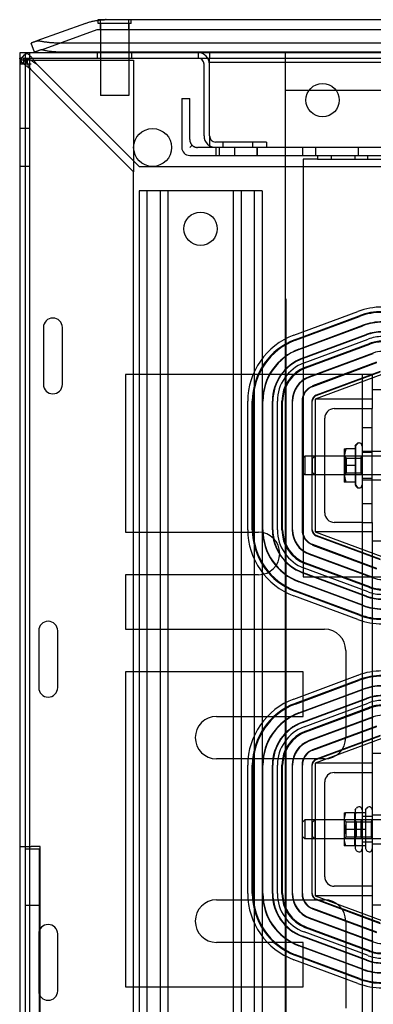
# Model space of a CAD drawing. Units: inches. Extents: x -45 to 216, y -3 to 139.
# Drawn here: x -42 to -37, y 112 to 125 of the extents above; entities that cross this region are included whole.
import ezdxf

# ---------------------------------------------------------------- set-up
doc = ezdxf.new("R2010")
doc.units = ezdxf.units.IN
doc.header["$MEASUREMENT"] = 0

msp = doc.modelspace()

# ---------------------------------------------------------------- linework, layer by layer
at = {"color": 7, "linetype": 'Continuous'}
for p, q in [((-40.614, 124.718), (-40.508, 124.718)), ((-40.614, 124.711), (-40.614, 124.718)), ((-40.614, 124.668), (-40.614, 124.711)), ((-40.584, 124.59), (-40.584, 124.714)), ((-40.508, 124.718), (-16.786, 124.718)), ((-40.209, 124.59), (-40.209, 124.718)), ((-40.179, 124.668), (-40.179, 124.718)), ((-40.781, 124.669), (-41.42, 124.437)), ((-41.362, 124.322), (-40.626, 124.59)), ((-40.626, 124.59), (-16.668, 124.59)), ((-40.179, 124.668), (-40.614, 124.668)), ((-40.584, 124.668), (-40.584, 124.289)), ((-40.209, 124.668), (-40.209, 124.289)), ((-41.42, 124.437), (-41.421, 124.437)), ((-41.451, 124.289), (-41.495, 124.41)), ((-16.151, 124.41), (-41.143, 124.41)), ((-41.647, 124.282), (-41.647, 124.21)), ((-41.575, 124.282), (-41.647, 124.282)), ((-41.599, 124.21), (-41.647, 124.21)), ((-41.647, 124.21), (-41.647, 113.813)), ((-41.63, 124.199), (-41.566, 124.166)), ((-41.495, 124.182), (-41.63, 124.182)), ((-41.63, 124.13), (-41.63, 124.182)), ((-41.599, 124.21), (-41.599, 124.13)), ((-41.599, 124.21), (-41.575, 124.21)), ((-41.575, 124.282), (-41.575, 124.13)), ((10.281, 124.282), (-41.575, 124.282)), ((-41.575, 124.21), (-41.55, 124.21)), ((-41.566, 124.13), (-41.566, 124.182)), ((-41.55, 124.21), (10.256, 124.21)), ((-41.55, 124.21), (-41.55, 124.13)), ((-41.519, 124.282), (-41.519, 100.282)), ((-41.495, 124.182), (-40.147, 124.182)), ((-16.195, 124.289), (-41.099, 124.289)), ((-40.622, 124.21), (-40.622, 124.282)), ((-40.584, 124.289), (-40.584, 124.282)), ((-40.584, 124.282), (-40.584, 123.718)), ((-40.209, 124.289), (-40.209, 124.282)), ((-40.209, 124.282), (-40.209, 123.718)), ((-40.172, 124.21), (-40.172, 124.282)), ((-40.147, 124.182), (-40.147, 122.71)), ((-39.299, 124.282), (-39.299, 124.21)), ((-39.147, 124.282), (-39.147, 124.21)), ((-39.147, 124.13), (-39.147, 124.21)), ((-38.147, 123.782), (-38.147, 124.282)), ((-41.63, 124.13), (-41.647, 124.13)), ((-41.599, 124.13), (-41.63, 124.13)), ((-41.575, 124.13), (-41.599, 124.13)), ((-41.575, 124.13), (-41.575, 113.813)), ((-41.495, 124.13), (-41.575, 124.13)), ((-40.147, 122.71), (-41.495, 124.058)), ((-41.423, 124.13), (-40.075, 122.782)), ((-39.219, 123.184), (-39.219, 124.13)), ((7.853, 124.154), (-39.147, 124.154)), ((-39.147, 123.184), (-39.147, 124.13)), ((-38.147, 123.032), (-38.147, 123.782)), ((6.853, 123.782), (-38.147, 123.782)), ((-40.209, 123.718), (-40.584, 123.718)), ((-39.513, 123.677), (-39.408, 123.677)), ((-39.513, 123.677), (-39.513, 123.032)), ((-39.408, 123.136), (-39.408, 123.677)), ((-41.519, 123.282), (-41.647, 123.282)), ((-39.147, 123.184), (-39.147, 123.032)), ((-39.408, 123.032), (-39.378, 123.062)), ((-39.067, 123.032), (-39.304, 123.032)), ((-38.397, 123.104), (-39.067, 123.104)), ((-38.397, 123.032), (-39.067, 123.032)), ((-39.062, 122.927), (-39.062, 123.032)), ((-39.022, 123.032), (-39.022, 122.927)), ((-39.022, 123.032), (-39.022, 122.927)), ((-38.968, 123.032), (-38.968, 123.104)), ((-38.812, 122.927), (-38.812, 123.032)), ((-38.577, 123.032), (-38.577, 123.104)), ((-38.522, 122.927), (-38.522, 123.032)), ((-38.522, 123.032), (-38.522, 122.927)), ((-38.397, 123.104), (-38.397, 123.032)), ((-38.147, 123.032), (-38.397, 123.032)), ((-38.147, 100.282), (-38.147, 123.032)), ((-17.147, 123.032), (-38.147, 123.032)), ((-37.918, 122.927), (-37.918, 123.032)), ((-37.748, 122.927), (-37.748, 123.032)), ((-37.187, 122.927), (-37.187, 123.032)), ((-39.408, 122.927), (8.114, 122.927)), ((-37.726, 122.88), (-37.916, 122.88)), ((-37.916, 122.88), (-37.916, 117.367)), ((-37.726, 122.927), (-37.726, 122.88)), ((-37.726, 122.88), (-31.726, 122.88)), ((-37.541, 122.88), (-37.541, 122.927)), ((-37.231, 122.88), (-37.231, 122.927)), ((-37.066, 122.927), (-37.066, 122.88)), ((-41.519, 122.782), (-41.647, 122.782)), ((-40.075, 122.782), (8.781, 122.782)), ((-40.147, 101.854), (-40.147, 122.71)), ((-39.695, 122.46), (-40.075, 122.46)), ((-40.075, 122.46), (-40.075, 102.21)), ((-39.971, 122.46), (-39.971, 102.21)), ((-39.799, 122.46), (-39.799, 102.21)), ((-38.835, 122.46), (-39.695, 122.46)), ((-39.695, 122.46), (-39.695, 102.21)), ((-38.455, 122.46), (-38.835, 122.46)), ((-38.835, 122.46), (-38.835, 102.21)), ((-38.731, 122.46), (-38.731, 102.21)), ((-38.559, 122.46), (-38.559, 102.21)), ((-38.455, 122.46), (-38.455, 102.21)), ((-38.038, 120.556), (-37.196, 120.869)), ((-38.017, 120.5), (-37.175, 120.813)), ((-38.014, 120.49), (-37.172, 120.803)), ((-37.97, 120.373), (-37.128, 120.686)), ((-37.969, 120.369), (-37.126, 120.681)), ((-41.335, 120.657), (-41.335, 119.907)), ((-41.085, 119.907), (-41.085, 120.657)), ((-37.925, 120.251), (-37.083, 120.564)), ((-37.923, 120.247), (-37.081, 120.559)), ((-37.902, 120.19), (-37.06, 120.503)), ((-37.882, 120.134), (-37.039, 120.447)), ((-37.88, 120.13), (-37.038, 120.442)), ((-37.878, 120.125), (-37.036, 120.438)), ((-36.992, 120.32), (-37.835, 120.008)), ((-37.833, 120.003), (-36.991, 120.316)), ((-36.947, 120.199), (-37.789, 119.886)), ((-37.788, 119.881), (-36.945, 120.194)), ((-37.273, 120.037), (-40.254, 120.037)), ((-40.254, 120.037), (-40.254, 117.958)), ((-36.879, 120.037), (-37.754, 119.712)), ((-36.902, 120.077), (-37.744, 119.764)), ((-37.742, 119.759), (-36.9, 120.072)), ((-37.139, 120.037), (-37.273, 120.037)), ((-37.004, 120.037), (-37.139, 120.037)), ((-37.139, 120.037), (-37.139, 108.037)), ((-37.004, 120.037), (-37.004, 119.837)), ((-37.004, 119.837), (-37.004, 119.587)), ((-36.879, 119.837), (-37.004, 119.837)), ((-38.644, 117.99), (-38.644, 119.684)), ((-38.584, 117.99), (-38.584, 119.684)), ((-38.574, 117.99), (-38.574, 119.684)), ((-38.449, 117.99), (-38.449, 119.684)), ((-38.444, 117.99), (-38.444, 119.684)), ((-38.319, 117.99), (-38.319, 119.684)), ((-38.314, 117.99), (-38.314, 119.684)), ((-38.254, 117.99), (-38.254, 119.684)), ((-38.194, 117.99), (-38.194, 119.684)), ((-38.189, 117.99), (-38.189, 119.684)), ((-38.184, 117.99), (-38.184, 119.684)), ((-38.059, 119.684), (-38.059, 117.99)), ((-38.054, 117.99), (-38.054, 119.684)), ((-37.929, 119.684), (-37.929, 117.99)), ((-37.924, 118.931), (-37.924, 119.684)), ((-37.799, 119.684), (-37.799, 117.99)), ((-37.794, 117.99), (-37.794, 119.684)), ((-37.754, 119.712), (-37.754, 117.962)), ((-37.004, 119.712), (-37.754, 119.712)), ((-37.504, 119.587), (-37.134, 119.587)), ((-37.134, 119.587), (-37.004, 119.587)), ((-37.134, 118.087), (-37.134, 119.587)), ((-37.004, 118.087), (-37.004, 119.587)), ((-37.629, 118.212), (-37.629, 119.462)), ((-37.134, 119.337), (-37.004, 119.337)), ((-37.227, 119.09), (-37.214, 119.114)), ((-37.223, 119.09), (-37.209, 119.114)), ((-37.375, 119.056), (-37.375, 118.947)), ((-37.375, 119.056), (-37.37, 119.056)), ((-37.37, 119.056), (-37.37, 118.947)), ((-37.37, 119.056), (-37.351, 119.056)), ((-37.223, 119.056), (-37.351, 119.056)), ((-37.227, 119.09), (-37.227, 119.056)), ((-37.227, 119.056), (-37.227, 118.837)), ((-37.223, 119.09), (-37.223, 119.056)), ((-37.223, 119.056), (-37.223, 118.837)), ((-37.004, 119.007), (-37.139, 119.007)), ((-37.134, 119.027), (-37.004, 119.027)), ((-37.004, 119.027), (-36.879, 119.027)), ((-37.924, 118.931), (-37.894, 118.962)), ((-37.924, 118.743), (-37.924, 118.931)), ((-37.894, 118.962), (-37.894, 118.712)), ((-32.924, 118.962), (-37.894, 118.962)), ((-37.79, 118.931), (-37.759, 118.962)), ((-37.79, 118.743), (-37.79, 118.931)), ((-37.759, 118.962), (-37.759, 118.712)), ((-37.348, 118.935), (-37.375, 118.962)), ((-37.375, 118.947), (-37.375, 118.728)), ((-37.343, 118.935), (-37.37, 118.962)), ((-37.37, 118.947), (-37.37, 118.728)), ((-37.348, 118.739), (-37.348, 118.935)), ((-37.348, 118.935), (-37.343, 118.935)), ((-37.343, 118.739), (-37.343, 118.935)), ((-37.343, 118.935), (-37.15, 118.935)), ((-37.155, 118.935), (-37.139, 118.962)), ((-37.155, 118.935), (-37.155, 118.739)), ((-37.15, 118.935), (-37.134, 118.962)), ((-37.15, 118.935), (-37.15, 118.739)), ((-37.924, 117.99), (-37.924, 118.743)), ((-37.924, 118.743), (-37.894, 118.712)), ((-37.79, 118.743), (-37.759, 118.712)), ((-37.348, 118.739), (-37.375, 118.712)), ((-37.375, 118.728), (-37.375, 118.618)), ((-37.343, 118.739), (-37.37, 118.712)), ((-37.37, 118.728), (-37.37, 118.618)), ((-37.351, 118.837), (-37.355, 118.837)), ((-37.223, 118.837), (-37.351, 118.837)), ((-37.348, 118.739), (-37.343, 118.739)), ((-37.343, 118.739), (-37.15, 118.739)), ((-37.227, 118.837), (-37.227, 118.618)), ((-37.223, 118.837), (-37.223, 118.618)), ((-37.155, 118.739), (-37.139, 118.712)), ((-37.15, 118.739), (-37.134, 118.712)), ((-32.924, 118.712), (-37.894, 118.712)), ((-37.37, 118.618), (-37.375, 118.618)), ((-37.351, 118.618), (-37.37, 118.618)), ((-37.223, 118.618), (-37.351, 118.618)), ((-37.227, 118.618), (-37.227, 118.584)), ((-37.227, 118.584), (-37.214, 118.56)), ((-37.223, 118.618), (-37.223, 118.584)), ((-37.223, 118.584), (-37.209, 118.56)), ((-37.004, 118.667), (-37.139, 118.667)), ((-37.134, 118.647), (-37.004, 118.647)), ((-37.004, 118.647), (-36.879, 118.647)), ((-37.134, 118.337), (-37.004, 118.337)), ((-37.134, 118.087), (-37.504, 118.087)), ((-37.134, 118.087), (-37.004, 118.087)), ((-37.004, 118.087), (-37.004, 117.837)), ((-40.254, 117.958), (-38.504, 117.958)), ((-37.754, 117.962), (-36.879, 117.637)), ((-37.004, 117.962), (-37.754, 117.962)), ((-37.744, 117.91), (-36.902, 117.597)), ((-36.9, 117.602), (-37.742, 117.915)), ((-36.879, 117.837), (-37.004, 117.837)), ((-37.004, 117.837), (-37.004, 115.037)), ((-37.789, 117.788), (-36.947, 117.475)), ((-36.945, 117.48), (-37.788, 117.793)), ((-37.038, 117.232), (-37.88, 117.545)), ((-37.036, 117.236), (-37.878, 117.549)), ((-37.835, 117.666), (-36.992, 117.354)), ((-36.991, 117.358), (-37.833, 117.671)), ((-37.083, 117.11), (-37.925, 117.423)), ((-37.081, 117.115), (-37.923, 117.427)), ((-37.06, 117.171), (-37.902, 117.484)), ((-37.039, 117.227), (-37.882, 117.54)), ((-38.504, 117.396), (-40.254, 117.396)), ((-40.254, 117.396), (-40.254, 116.678)), ((-37.128, 116.988), (-37.97, 117.301)), ((-37.126, 116.993), (-37.969, 117.306)), ((-37.916, 117.367), (-31.536, 117.367)), ((-37.175, 116.861), (-38.017, 117.174)), ((-37.172, 116.871), (-38.014, 117.184)), ((-37.196, 116.805), (-38.038, 117.118)), ((-41.397, 116.657), (-41.397, 115.907)), ((-41.147, 115.907), (-41.147, 116.657)), ((-40.254, 116.678), (-37.634, 116.678)), ((-37.353, 116.397), (-37.353, 115.247)), ((-37.915, 116.116), (-40.254, 116.116)), ((-40.254, 116.116), (-40.254, 111.958)), ((-37.915, 115.528), (-37.915, 116.116)), ((-38.038, 115.756), (-37.196, 116.069)), ((-38.017, 115.7), (-37.175, 116.013)), ((-38.014, 115.69), (-37.172, 116.003)), ((-37.97, 115.573), (-37.128, 115.886)), ((-37.969, 115.569), (-37.126, 115.881)), ((-37.925, 115.451), (-37.083, 115.764)), ((-37.923, 115.447), (-37.081, 115.759)), ((-37.902, 115.39), (-37.06, 115.703)), ((-37.882, 115.334), (-37.039, 115.647)), ((-37.88, 115.33), (-37.038, 115.642)), ((-37.878, 115.325), (-37.036, 115.638)), ((-39.054, 115.528), (-37.915, 115.528)), ((-36.992, 115.52), (-37.835, 115.208)), ((-37.833, 115.203), (-36.991, 115.516)), ((-36.947, 115.399), (-37.789, 115.086)), ((-37.788, 115.081), (-36.945, 115.394)), ((-36.879, 115.237), (-37.754, 114.912)), ((-36.902, 115.277), (-37.744, 114.964)), ((-37.742, 114.959), (-36.9, 115.272)), ((-37.634, 114.966), (-39.054, 114.966)), ((-37.004, 115.037), (-37.004, 113.037)), ((-36.879, 115.037), (-37.004, 115.037)), ((-38.644, 113.19), (-38.644, 114.884)), ((-38.584, 113.19), (-38.584, 114.884)), ((-38.574, 113.19), (-38.574, 114.884)), ((-38.449, 113.19), (-38.449, 114.884)), ((-38.444, 113.19), (-38.444, 114.884)), ((-38.319, 113.19), (-38.319, 114.884)), ((-38.314, 113.19), (-38.314, 114.884)), ((-38.254, 113.19), (-38.254, 114.884)), ((-38.194, 113.19), (-38.194, 114.884)), ((-38.189, 113.19), (-38.189, 114.884)), ((-38.184, 113.19), (-38.184, 114.884)), ((-38.059, 114.884), (-38.059, 113.19)), ((-38.054, 113.19), (-38.054, 114.884)), ((-37.929, 114.884), (-37.929, 113.19)), ((-37.924, 114.131), (-37.924, 114.884)), ((-37.799, 114.884), (-37.799, 113.19)), ((-37.794, 113.19), (-37.794, 114.884)), ((-37.754, 114.912), (-37.754, 113.162)), ((-37.004, 114.912), (-37.754, 114.912)), ((-37.504, 114.787), (-37.004, 114.787)), ((-37.629, 113.412), (-37.629, 114.662)), ((-37.227, 114.29), (-37.214, 114.314)), ((-37.093, 114.29), (-37.079, 114.314)), ((-37.375, 114.256), (-37.375, 114.147)), ((-37.375, 114.256), (-37.355, 114.256)), ((-37.24, 114.256), (-37.355, 114.256)), ((-37.24, 114.256), (-37.24, 114.147)), ((-37.24, 114.256), (-37.221, 114.256)), ((-37.227, 114.29), (-37.227, 114.256)), ((-37.227, 114.256), (-37.227, 114.037)), ((-37.093, 114.256), (-37.221, 114.256)), ((-37.004, 114.207), (-37.139, 114.207)), ((-37.093, 114.29), (-37.093, 114.256)), ((-37.093, 114.256), (-37.093, 114.037)), ((-37.004, 114.227), (-36.879, 114.227)), ((-37.924, 114.131), (-37.894, 114.162)), ((-37.924, 113.943), (-37.924, 114.131)), ((-37.894, 114.162), (-37.894, 113.912)), ((-32.924, 114.162), (-37.894, 114.162)), ((-37.79, 114.131), (-37.759, 114.162)), ((-37.79, 113.943), (-37.79, 114.131)), ((-37.759, 114.162), (-37.759, 113.912)), ((-37.348, 114.135), (-37.375, 114.162)), ((-37.375, 114.147), (-37.375, 113.928)), ((-37.348, 113.939), (-37.348, 114.135)), ((-37.348, 114.135), (-37.213, 114.135)), ((-37.213, 114.135), (-37.24, 114.162)), ((-37.24, 114.147), (-37.24, 113.928)), ((-37.213, 113.939), (-37.213, 114.135)), ((-37.213, 114.135), (-37.02, 114.135)), ((-37.155, 114.135), (-37.139, 114.162)), ((-37.155, 114.135), (-37.155, 113.939)), ((-37.02, 114.135), (-37.004, 114.162)), ((-37.02, 114.135), (-37.02, 113.939)), ((-37.924, 113.19), (-37.924, 113.943)), ((-37.924, 113.943), (-37.894, 113.912)), ((-32.924, 113.912), (-37.894, 113.912)), ((-37.79, 113.943), (-37.759, 113.912)), ((-37.348, 113.939), (-37.375, 113.912)), ((-37.375, 113.928), (-37.375, 113.818)), ((-37.227, 114.037), (-37.355, 114.037)), ((-37.348, 113.939), (-37.213, 113.939)), ((-37.213, 113.939), (-37.24, 113.912)), ((-37.24, 113.928), (-37.24, 113.818)), ((-37.227, 114.037), (-37.227, 113.818)), ((-37.093, 114.037), (-37.221, 114.037)), ((-37.213, 113.939), (-37.02, 113.939)), ((-37.155, 113.939), (-37.139, 113.912)), ((-37.093, 114.037), (-37.093, 113.818)), ((-37.02, 113.939), (-37.004, 113.912)), ((-41.647, 113.813), (-41.647, 110.75)), ((-41.647, 113.813), (-41.647, 113.813)), ((-41.647, 113.813), (-41.495, 113.813)), ((-41.575, 113.813), (-41.575, 113.782)), ((-41.575, 113.782), (-41.388, 113.782)), ((-41.575, 113.782), (-41.575, 112.532)), ((-41.377, 113.813), (-41.495, 113.813)), ((-41.388, 112.532), (-41.388, 113.782)), ((-41.377, 110.75), (-41.377, 113.813)), ((-37.355, 113.818), (-37.375, 113.818)), ((-37.24, 113.818), (-37.355, 113.818)), ((-37.221, 113.818), (-37.24, 113.818)), ((-37.227, 113.818), (-37.227, 113.784)), ((-37.227, 113.784), (-37.214, 113.76)), ((-37.093, 113.818), (-37.221, 113.818)), ((-37.004, 113.867), (-37.139, 113.867)), ((-37.093, 113.818), (-37.093, 113.784)), ((-37.093, 113.784), (-37.079, 113.76)), ((-37.004, 113.847), (-36.879, 113.847)), ((-37.004, 113.287), (-37.504, 113.287)), ((-37.754, 113.162), (-36.879, 112.837)), ((-37.004, 113.162), (-37.754, 113.162)), ((-41.388, 113.032), (-41.575, 113.032)), ((-39.054, 113.108), (-37.634, 113.108)), ((-37.744, 113.11), (-36.902, 112.797)), ((-36.9, 112.802), (-37.742, 113.115)), ((-36.879, 113.037), (-37.004, 113.037)), ((-37.004, 113.037), (-37.004, 110.237)), ((-36.991, 112.558), (-37.833, 112.871)), ((-37.789, 112.988), (-36.947, 112.675)), ((-36.945, 112.68), (-37.788, 112.993)), ((-37.039, 112.427), (-37.882, 112.74)), ((-37.038, 112.432), (-37.88, 112.745)), ((-37.036, 112.436), (-37.878, 112.749)), ((-37.835, 112.866), (-36.992, 112.554)), ((-37.353, 112.827), (-37.353, 111.677)), ((-41.397, 112.657), (-41.397, 111.907)), ((-41.147, 111.907), (-41.147, 112.657)), ((-37.083, 112.31), (-37.925, 112.623)), ((-37.081, 112.315), (-37.923, 112.627)), ((-37.06, 112.371), (-37.902, 112.684)), ((-41.575, 112.532), (-41.575, 112.032)), ((-41.388, 112.032), (-41.388, 112.532)), ((-37.915, 112.546), (-39.054, 112.546)), ((-37.128, 112.188), (-37.97, 112.501)), ((-37.126, 112.193), (-37.969, 112.506)), ((-37.915, 111.958), (-37.915, 112.546)), ((-37.175, 112.061), (-38.017, 112.374)), ((-37.172, 112.071), (-38.014, 112.384)), ((-37.196, 112.005), (-38.038, 112.318)), ((-41.575, 112.032), (-41.575, 110.782)), ((-41.388, 110.782), (-41.388, 112.032)), ((-40.254, 111.958), (-37.915, 111.958))]:
    msp.add_line(p, q, dxfattribs=at)
at = {"color": 7, "linetype": 'Continuous', "lineweight": 0}
for p, q in [((-41.519, 124.282), (-41.519, 100.282)), ((-38.147, 100.282), (-38.147, 123.032)), ((-40.147, 101.854), (-40.147, 122.71)), ((-39.971, 122.46), (-39.971, 102.21)), ((-39.799, 122.46), (-39.799, 102.21)), ((-39.695, 122.46), (-39.695, 102.21)), ((-38.835, 122.46), (-38.835, 102.21)), ((-38.731, 122.46), (-38.731, 102.21)), ((-38.559, 122.46), (-38.559, 102.21)), ((-38.455, 122.46), (-38.455, 102.21)), ((-38.137, 121.036), (-38.137, 104.096))]:
    msp.add_line(p, q, dxfattribs=at)
at = {"color": 7, "linetype": 'Continuous', "flags": 128}
for points in [[(-40.781, 124.669), (-40.77, 124.673), (-40.759, 124.677), (-40.748, 124.681), (-40.737, 124.684), (-40.725, 124.688), (-40.714, 124.691), (-40.703, 124.694), (-40.691, 124.696), (-40.68, 124.699), (-40.668, 124.701), (-40.657, 124.704), (-40.646, 124.706), (-40.634, 124.708), (-40.623, 124.709), (-40.611, 124.711), (-40.6, 124.712), (-40.588, 124.714), (-40.577, 124.715), (-40.565, 124.716), (-40.554, 124.716), (-40.542, 124.717), (-40.531, 124.717), (-40.519, 124.718), (-40.508, 124.718)], [(-40.508, 124.718), (-40.519, 124.718), (-40.529, 124.717), (-40.538, 124.717), (-40.547, 124.717), (-40.555, 124.716), (-40.562, 124.716), (-40.569, 124.715), (-40.574, 124.715), (-40.578, 124.715), (-40.582, 124.714), (-40.584, 124.714), (-40.584, 124.714), (-40.584, 124.714), (-40.582, 124.714), (-40.58, 124.714), (-40.576, 124.715), (-40.571, 124.715), (-40.564, 124.716), (-40.557, 124.716), (-40.549, 124.717), (-40.54, 124.717), (-40.53, 124.717), (-40.519, 124.718), (-40.508, 124.718)], [(-41.421, 124.437), (-41.426, 124.435), (-41.432, 124.432), (-41.438, 124.43), (-41.443, 124.429), (-41.448, 124.427), (-41.453, 124.425), (-41.457, 124.423), (-41.461, 124.422), (-41.465, 124.42), (-41.469, 124.419), (-41.473, 124.418), (-41.476, 124.416), (-41.479, 124.415), (-41.482, 124.414), (-41.484, 124.414), (-41.487, 124.413), (-41.489, 124.412), (-41.49, 124.411), (-41.492, 124.411), (-41.493, 124.41), (-41.494, 124.41), (-41.495, 124.41), (-41.495, 124.41), (-41.495, 124.41)], [(-41.421, 124.437), (-41.419, 124.437), (-41.418, 124.438), (-41.417, 124.438), (-41.416, 124.438), (-41.414, 124.438), (-41.413, 124.439), (-41.412, 124.439), (-41.411, 124.439), (-41.409, 124.439), (-41.408, 124.439), (-41.406, 124.439), (-41.405, 124.439), (-41.403, 124.439), (-41.402, 124.439), (-41.4, 124.439), (-41.399, 124.439), (-41.397, 124.439), (-41.396, 124.439), (-41.394, 124.438), (-41.393, 124.438), (-41.391, 124.438), (-41.39, 124.437), (-41.388, 124.437), (-41.386, 124.437)], [(-41.386, 124.437), (-41.388, 124.437), (-41.39, 124.437), (-41.391, 124.438), (-41.393, 124.438), (-41.394, 124.438), (-41.396, 124.439), (-41.397, 124.439), (-41.399, 124.439), (-41.4, 124.439), (-41.402, 124.439), (-41.403, 124.439), (-41.405, 124.439), (-41.406, 124.439), (-41.408, 124.439), (-41.409, 124.439), (-41.411, 124.439), (-41.412, 124.439), (-41.413, 124.439), (-41.414, 124.438), (-41.416, 124.438), (-41.417, 124.438), (-41.418, 124.438), (-41.419, 124.437), (-41.421, 124.437)], [(-41.143, 124.41), (-41.154, 124.41), (-41.164, 124.41), (-41.175, 124.41), (-41.186, 124.41), (-41.197, 124.411), (-41.208, 124.411), (-41.218, 124.412), (-41.229, 124.413), (-41.239, 124.414), (-41.25, 124.414), (-41.26, 124.415), (-41.271, 124.416), (-41.281, 124.418), (-41.291, 124.419), (-41.301, 124.42), (-41.311, 124.422), (-41.321, 124.423), (-41.331, 124.425), (-41.341, 124.427), (-41.35, 124.429), (-41.359, 124.43), (-41.369, 124.432), (-41.378, 124.435), (-41.386, 124.437)], [(-41.362, 124.322), (-41.369, 124.319), (-41.376, 124.317), (-41.383, 124.314), (-41.389, 124.312), (-41.395, 124.31), (-41.4, 124.308), (-41.406, 124.306), (-41.411, 124.304), (-41.416, 124.302), (-41.42, 124.3), (-41.425, 124.299), (-41.428, 124.298), (-41.432, 124.296), (-41.435, 124.295), (-41.438, 124.294), (-41.441, 124.293), (-41.444, 124.292), (-41.446, 124.292), (-41.447, 124.291), (-41.449, 124.29), (-41.45, 124.29), (-41.451, 124.29), (-41.451, 124.289), (-41.451, 124.289)], [(-41.099, 124.289), (-41.111, 124.289), (-41.123, 124.29), (-41.135, 124.29), (-41.146, 124.29), (-41.158, 124.291), (-41.17, 124.292), (-41.182, 124.292), (-41.193, 124.293), (-41.205, 124.294), (-41.216, 124.295), (-41.228, 124.296), (-41.239, 124.298), (-41.25, 124.299), (-41.261, 124.3), (-41.272, 124.302), (-41.283, 124.304), (-41.293, 124.306), (-41.304, 124.308), (-41.314, 124.31), (-41.324, 124.312), (-41.334, 124.314), (-41.344, 124.317), (-41.353, 124.319), (-41.362, 124.322)], [(-41.495, 124.058), (-41.504, 124.065), (-41.514, 124.072), (-41.523, 124.079), (-41.532, 124.085), (-41.541, 124.092), (-41.549, 124.098), (-41.558, 124.105), (-41.566, 124.111), (-41.574, 124.117), (-41.581, 124.123), (-41.588, 124.129), (-41.595, 124.134), (-41.602, 124.14), (-41.608, 124.146), (-41.614, 124.152), (-41.619, 124.158), (-41.624, 124.164), (-41.629, 124.17), (-41.633, 124.176), (-41.636, 124.183), (-41.64, 124.189), (-41.642, 124.196), (-41.644, 124.203), (-41.646, 124.21)], [(-41.575, 124.28), (-41.568, 124.279), (-41.561, 124.277), (-41.555, 124.274), (-41.548, 124.271), (-41.542, 124.267), (-41.536, 124.263), (-41.529, 124.259), (-41.523, 124.254), (-41.517, 124.248), (-41.512, 124.243), (-41.506, 124.236), (-41.5, 124.23), (-41.494, 124.223), (-41.488, 124.216), (-41.482, 124.208), (-41.476, 124.2), (-41.47, 124.192), (-41.464, 124.184), (-41.457, 124.175), (-41.451, 124.167), (-41.444, 124.158), (-41.437, 124.148), (-41.43, 124.139), (-41.423, 124.13)], [(-41.575, 124.209), (-41.568, 124.208), (-41.561, 124.207), (-41.555, 124.206), (-41.548, 124.204), (-41.542, 124.202), (-41.536, 124.2), (-41.53, 124.198), (-41.524, 124.195), (-41.518, 124.192), (-41.512, 124.189), (-41.506, 124.186), (-41.5, 124.182), (-41.494, 124.179), (-41.488, 124.175), (-41.482, 124.171), (-41.476, 124.167), (-41.47, 124.163), (-41.464, 124.158), (-41.457, 124.154), (-41.451, 124.149), (-41.444, 124.144), (-41.437, 124.139), (-41.43, 124.135), (-41.423, 124.13)], [(-41.495, 124.058), (-41.5, 124.065), (-41.505, 124.072), (-41.51, 124.079), (-41.514, 124.085), (-41.519, 124.092), (-41.524, 124.098), (-41.528, 124.104), (-41.532, 124.111), (-41.536, 124.117), (-41.54, 124.123), (-41.544, 124.129), (-41.548, 124.134), (-41.551, 124.14), (-41.554, 124.146), (-41.557, 124.152), (-41.56, 124.158), (-41.563, 124.164), (-41.565, 124.17), (-41.568, 124.176), (-41.569, 124.183), (-41.571, 124.189), (-41.572, 124.196), (-41.574, 124.203), (-41.574, 124.21)], [(-39.408, 123.136), (-39.408, 123.133), (-39.408, 123.13), (-39.408, 123.126), (-39.408, 123.123), (-39.407, 123.119), (-39.406, 123.116), (-39.406, 123.113), (-39.405, 123.109), (-39.404, 123.106), (-39.403, 123.103), (-39.402, 123.099), (-39.4, 123.096), (-39.399, 123.093), (-39.397, 123.09), (-39.396, 123.087), (-39.394, 123.084), (-39.392, 123.081), (-39.391, 123.078), (-39.389, 123.075), (-39.387, 123.072), (-39.384, 123.07), (-39.382, 123.067), (-39.38, 123.065), (-39.378, 123.062)], [(-39.378, 123.062), (-39.375, 123.06), (-39.373, 123.058), (-39.37, 123.056), (-39.368, 123.054), (-39.365, 123.052), (-39.362, 123.05), (-39.359, 123.048), (-39.357, 123.046), (-39.353, 123.044), (-39.35, 123.043), (-39.347, 123.041), (-39.344, 123.04), (-39.341, 123.038), (-39.338, 123.037), (-39.334, 123.036), (-39.331, 123.035), (-39.327, 123.034), (-39.324, 123.034), (-39.321, 123.033), (-39.317, 123.033), (-39.314, 123.032), (-39.311, 123.032), (-39.307, 123.032), (-39.304, 123.032)], [(-37.355, 119.056), (-37.357, 119.051), (-37.359, 119.046), (-37.36, 119.041), (-37.361, 119.036), (-37.363, 119.032), (-37.364, 119.027), (-37.365, 119.022), (-37.366, 119.017), (-37.367, 119.013), (-37.368, 119.008), (-37.369, 119.004), (-37.37, 118.999), (-37.371, 118.995), (-37.372, 118.99), (-37.372, 118.986), (-37.373, 118.982), (-37.373, 118.977), (-37.374, 118.973), (-37.374, 118.968), (-37.374, 118.964), (-37.375, 118.96), (-37.375, 118.955), (-37.375, 118.951), (-37.375, 118.947)], [(-37.351, 119.056), (-37.353, 119.051), (-37.354, 119.046), (-37.356, 119.041), (-37.357, 119.036), (-37.358, 119.032), (-37.36, 119.027), (-37.361, 119.022), (-37.362, 119.017), (-37.363, 119.013), (-37.364, 119.008), (-37.365, 119.004), (-37.366, 118.999), (-37.366, 118.995), (-37.367, 118.99), (-37.368, 118.986), (-37.368, 118.982), (-37.369, 118.977), (-37.369, 118.973), (-37.37, 118.968), (-37.37, 118.964), (-37.37, 118.96), (-37.37, 118.955), (-37.37, 118.951), (-37.37, 118.947)], [(-37.375, 118.947), (-37.375, 118.942), (-37.375, 118.938), (-37.375, 118.933), (-37.374, 118.929), (-37.374, 118.925), (-37.374, 118.92), (-37.373, 118.916), (-37.373, 118.912), (-37.372, 118.907), (-37.372, 118.903), (-37.371, 118.898), (-37.37, 118.894), (-37.369, 118.889), (-37.368, 118.885), (-37.367, 118.88), (-37.366, 118.876), (-37.365, 118.871), (-37.364, 118.866), (-37.363, 118.862), (-37.361, 118.857), (-37.36, 118.852), (-37.359, 118.847), (-37.357, 118.842), (-37.355, 118.837)], [(-37.37, 118.947), (-37.37, 118.942), (-37.37, 118.938), (-37.37, 118.933), (-37.37, 118.929), (-37.37, 118.925), (-37.369, 118.92), (-37.369, 118.916), (-37.368, 118.912), (-37.368, 118.907), (-37.367, 118.903), (-37.366, 118.898), (-37.366, 118.894), (-37.365, 118.889), (-37.364, 118.885), (-37.363, 118.88), (-37.362, 118.876), (-37.361, 118.871), (-37.36, 118.866), (-37.358, 118.862), (-37.357, 118.857), (-37.356, 118.852), (-37.354, 118.847), (-37.353, 118.842), (-37.351, 118.837)], [(-37.355, 118.837), (-37.357, 118.832), (-37.359, 118.827), (-37.36, 118.822), (-37.361, 118.817), (-37.363, 118.813), (-37.364, 118.808), (-37.365, 118.803), (-37.366, 118.798), (-37.367, 118.794), (-37.368, 118.789), (-37.369, 118.785), (-37.37, 118.78), (-37.371, 118.776), (-37.372, 118.771), (-37.372, 118.767), (-37.373, 118.763), (-37.373, 118.758), (-37.374, 118.754), (-37.374, 118.749), (-37.374, 118.745), (-37.375, 118.741), (-37.375, 118.736), (-37.375, 118.732), (-37.375, 118.728)], [(-37.375, 118.728), (-37.375, 118.723), (-37.375, 118.719), (-37.375, 118.714), (-37.374, 118.71), (-37.374, 118.706), (-37.374, 118.701), (-37.373, 118.697), (-37.373, 118.693), (-37.372, 118.688), (-37.372, 118.684), (-37.371, 118.679), (-37.37, 118.675), (-37.369, 118.67), (-37.368, 118.666), (-37.367, 118.661), (-37.366, 118.657), (-37.365, 118.652), (-37.364, 118.647), (-37.363, 118.643), (-37.361, 118.638), (-37.36, 118.633), (-37.359, 118.628), (-37.357, 118.623), (-37.355, 118.618)], [(-37.351, 118.837), (-37.353, 118.832), (-37.354, 118.827), (-37.356, 118.822), (-37.357, 118.817), (-37.358, 118.813), (-37.36, 118.808), (-37.361, 118.803), (-37.362, 118.798), (-37.363, 118.794), (-37.364, 118.789), (-37.365, 118.785), (-37.366, 118.78), (-37.366, 118.776), (-37.367, 118.771), (-37.368, 118.767), (-37.368, 118.763), (-37.369, 118.758), (-37.369, 118.754), (-37.37, 118.749), (-37.37, 118.745), (-37.37, 118.741), (-37.37, 118.736), (-37.37, 118.732), (-37.37, 118.728)], [(-37.37, 118.728), (-37.37, 118.723), (-37.37, 118.719), (-37.37, 118.714), (-37.37, 118.71), (-37.37, 118.706), (-37.369, 118.701), (-37.369, 118.697), (-37.368, 118.693), (-37.368, 118.688), (-37.367, 118.684), (-37.366, 118.679), (-37.366, 118.675), (-37.365, 118.67), (-37.364, 118.666), (-37.363, 118.661), (-37.362, 118.657), (-37.361, 118.652), (-37.36, 118.647), (-37.358, 118.643), (-37.357, 118.638), (-37.356, 118.633), (-37.354, 118.628), (-37.353, 118.623), (-37.351, 118.618)], [(-37.355, 114.256), (-37.357, 114.251), (-37.359, 114.246), (-37.36, 114.241), (-37.361, 114.236), (-37.363, 114.232), (-37.364, 114.227), (-37.365, 114.222), (-37.366, 114.217), (-37.367, 114.213), (-37.368, 114.208), (-37.369, 114.204), (-37.37, 114.199), (-37.371, 114.195), (-37.372, 114.19), (-37.372, 114.186), (-37.373, 114.182), (-37.373, 114.177), (-37.374, 114.173), (-37.374, 114.168), (-37.374, 114.164), (-37.375, 114.16), (-37.375, 114.155), (-37.375, 114.151), (-37.375, 114.147)], [(-37.221, 114.256), (-37.223, 114.251), (-37.224, 114.246), (-37.226, 114.241), (-37.227, 114.236), (-37.228, 114.232), (-37.23, 114.227), (-37.231, 114.222), (-37.232, 114.217), (-37.233, 114.213), (-37.234, 114.208), (-37.235, 114.204), (-37.236, 114.199), (-37.236, 114.195), (-37.237, 114.19), (-37.238, 114.186), (-37.238, 114.182), (-37.239, 114.177), (-37.239, 114.173), (-37.24, 114.168), (-37.24, 114.164), (-37.24, 114.16), (-37.24, 114.155), (-37.24, 114.151), (-37.24, 114.147)], [(-37.375, 114.147), (-37.375, 114.142), (-37.375, 114.138), (-37.375, 114.133), (-37.374, 114.129), (-37.374, 114.125), (-37.374, 114.12), (-37.373, 114.116), (-37.373, 114.112), (-37.372, 114.107), (-37.372, 114.103), (-37.371, 114.098), (-37.37, 114.094), (-37.369, 114.089), (-37.368, 114.085), (-37.367, 114.08), (-37.366, 114.076), (-37.365, 114.071), (-37.364, 114.066), (-37.363, 114.062), (-37.361, 114.057), (-37.36, 114.052), (-37.359, 114.047), (-37.357, 114.042), (-37.355, 114.037)], [(-37.24, 114.147), (-37.24, 114.142), (-37.24, 114.138), (-37.24, 114.133), (-37.24, 114.129), (-37.24, 114.125), (-37.239, 114.12), (-37.239, 114.116), (-37.238, 114.112), (-37.238, 114.107), (-37.237, 114.103), (-37.236, 114.098), (-37.236, 114.094), (-37.235, 114.089), (-37.234, 114.085), (-37.233, 114.08), (-37.232, 114.076), (-37.231, 114.071), (-37.23, 114.066), (-37.228, 114.062), (-37.227, 114.057), (-37.226, 114.052), (-37.224, 114.047), (-37.223, 114.042), (-37.221, 114.037)], [(-37.355, 114.037), (-37.357, 114.032), (-37.359, 114.027), (-37.36, 114.022), (-37.361, 114.017), (-37.363, 114.013), (-37.364, 114.008), (-37.365, 114.003), (-37.366, 113.998), (-37.367, 113.994), (-37.368, 113.989), (-37.369, 113.985), (-37.37, 113.98), (-37.371, 113.976), (-37.372, 113.971), (-37.372, 113.967), (-37.373, 113.963), (-37.373, 113.958), (-37.374, 113.954), (-37.374, 113.949), (-37.374, 113.945), (-37.375, 113.941), (-37.375, 113.936), (-37.375, 113.932), (-37.375, 113.928)], [(-37.375, 113.928), (-37.375, 113.923), (-37.375, 113.919), (-37.375, 113.914), (-37.374, 113.91), (-37.374, 113.906), (-37.374, 113.901), (-37.373, 113.897), (-37.373, 113.893), (-37.372, 113.888), (-37.372, 113.884), (-37.371, 113.879), (-37.37, 113.875), (-37.369, 113.87), (-37.368, 113.866), (-37.367, 113.861), (-37.366, 113.857), (-37.365, 113.852), (-37.364, 113.847), (-37.363, 113.843), (-37.361, 113.838), (-37.36, 113.833), (-37.359, 113.828), (-37.357, 113.823), (-37.355, 113.818)], [(-37.221, 114.037), (-37.223, 114.032), (-37.224, 114.027), (-37.226, 114.022), (-37.227, 114.017), (-37.228, 114.013), (-37.23, 114.008), (-37.231, 114.003), (-37.232, 113.998), (-37.233, 113.994), (-37.234, 113.989), (-37.235, 113.985), (-37.236, 113.98), (-37.236, 113.976), (-37.237, 113.971), (-37.238, 113.967), (-37.238, 113.963), (-37.239, 113.958), (-37.239, 113.954), (-37.24, 113.949), (-37.24, 113.945), (-37.24, 113.941), (-37.24, 113.936), (-37.24, 113.932), (-37.24, 113.928)], [(-37.24, 113.928), (-37.24, 113.923), (-37.24, 113.919), (-37.24, 113.914), (-37.24, 113.91), (-37.24, 113.906), (-37.239, 113.901), (-37.239, 113.897), (-37.238, 113.893), (-37.238, 113.888), (-37.237, 113.884), (-37.236, 113.879), (-37.236, 113.875), (-37.235, 113.87), (-37.234, 113.866), (-37.233, 113.861), (-37.232, 113.857), (-37.231, 113.852), (-37.23, 113.847), (-37.228, 113.843), (-37.227, 113.838), (-37.226, 113.833), (-37.224, 113.828), (-37.223, 113.823), (-37.221, 113.818)]]:
    msp.add_lwpolyline(points, dxfattribs=at)
at = {"color": 7, "linetype": 'Continuous'}
for centre, radius in [((-37.658, 123.657), 0.219), ((-39.897, 123.032), 0.25), ((-39.265, 121.96), 0.22)]:
    msp.add_circle(centre, radius, dxfattribs=at)
for centre, radius, start, end in [((-41.495, 124.13), 0.152, 152.7528, 180), ((-41.495, 124.13), 0.152, 90, 152.7528), ((-41.495, 124.13), 0.08, 90, 152.7528), ((-39.299, 124.13), 0.152, 0, 90), ((-39.299, 124.13), 0.08, 0, 90), ((-41.495, 124.13), 0.08, 152.7528, 180), ((-39.067, 123.184), 0.152, 180, 270), ((-39.067, 123.184), 0.08, 180, 270), ((-39.408, 123.032), 0.105, 180, 270), ((-36.872, 119.997), 0.93, 90, 110.3764), ((-36.872, 119.997), 0.87, 90, 110.3764), ((-36.872, 119.997), 0.86, 90, 110.3764), ((-41.21, 120.657), 0.125, 0, 180), ((-36.872, 119.997), 0.735, 90, 110.3764), ((-36.872, 119.997), 0.73, 90, 110.3764), ((-37.714, 119.684), 0.93, 110.3764, 180), ((-36.872, 119.997), 0.605, 90, 110.3764), ((-36.872, 119.997), 0.6, 90, 110.3764), ((-36.872, 119.997), 0.54, 90, 110.3764), ((-37.714, 119.684), 0.87, 110.3764, 180), ((-37.714, 119.684), 0.86, 110.3764, 180), ((-36.872, 119.997), 0.48, 90, 110.3764), ((-36.872, 119.997), 0.475, 90, 110.3764), ((-36.872, 119.997), 0.47, 90, 110.3764), ((-37.714, 119.684), 0.735, 110.3764, 180), ((-37.714, 119.684), 0.73, 110.3764, 180), ((-36.872, 119.997), 0.345, 90, 110.3764), ((-37.714, 119.684), 0.605, 110.3764, 180), ((-37.714, 119.684), 0.6, 110.3764, 180), ((-37.714, 119.684), 0.54, 110.3764, 180), ((-37.714, 119.684), 0.48, 110.3764, 180), ((-37.714, 119.684), 0.475, 110.3764, 180), ((-37.714, 119.684), 0.47, 110.3764, 180), ((-41.21, 119.907), 0.125, 180, 0), ((-37.714, 119.684), 0.345, 110.3764, 180), ((-37.714, 119.684), 0.34, 110.3764, 180), ((-37.714, 119.684), 0.215, 110.3764, 180), ((-37.714, 119.684), 0.21, 110.3764, 180), ((-37.714, 119.684), 0.085, 110.3764, 180), ((-37.714, 119.684), 0.08, 110.3764, 180), ((-37.504, 119.462), 0.125, 90, 180), ((-37.179, 119.094), 0.04, 0, 150), ((-37.174, 119.094), 0.04, 0, 150), ((-37.179, 118.58), 0.04, 210, 0), ((-37.174, 118.58), 0.04, 210, 0), ((-37.504, 118.212), 0.125, 180, 270), ((-37.714, 117.99), 0.93, 180, 249.6236), ((-37.714, 117.99), 0.87, 180, 249.6236), ((-37.714, 117.99), 0.86, 180, 249.6236), ((-38.504, 117.677), 0.281, 270, 90), ((-37.714, 117.99), 0.735, 180, 249.6236), ((-37.714, 117.99), 0.73, 180, 249.6236), ((-37.714, 117.99), 0.605, 180, 249.6236), ((-37.714, 117.99), 0.6, 180, 249.6236), ((-37.714, 117.99), 0.54, 180, 249.6236), ((-37.714, 117.99), 0.48, 180, 249.6236), ((-37.714, 117.99), 0.475, 180, 249.6236), ((-37.714, 117.99), 0.47, 180, 249.6236), ((-37.714, 117.99), 0.345, 180, 249.6236), ((-37.714, 117.99), 0.34, 180, 249.6236), ((-37.714, 117.99), 0.215, 180, 249.6236), ((-37.714, 117.99), 0.21, 180, 249.6236), ((-37.714, 117.99), 0.085, 180, 249.6236), ((-37.714, 117.99), 0.08, 180, 249.6236), ((-36.872, 117.677), 0.345, 249.6236, 270), ((-36.872, 117.677), 0.54, 249.6236, 270), ((-36.872, 117.677), 0.48, 249.6236, 270), ((-36.872, 117.677), 0.475, 249.6236, 270), ((-36.872, 117.677), 0.47, 249.6236, 270), ((-36.872, 117.677), 0.605, 249.6236, 270), ((-36.872, 117.677), 0.6, 249.6236, 270), ((-36.872, 117.677), 0.735, 249.6236, 270), ((-36.872, 117.677), 0.73, 249.6236, 270), ((-41.272, 116.657), 0.125, 0, 180), ((-36.872, 117.677), 0.93, 249.6236, 270), ((-36.872, 117.677), 0.87, 249.6236, 270), ((-36.872, 117.677), 0.86, 249.6236, 270), ((-37.634, 116.397), 0.281, 0, 90), ((-36.872, 115.197), 0.93, 90, 110.3764), ((-36.872, 115.197), 0.87, 90, 110.3764), ((-36.872, 115.197), 0.86, 90, 110.3764), ((-41.272, 115.907), 0.125, 180, 0), ((-36.872, 115.197), 0.735, 90, 110.3764), ((-36.872, 115.197), 0.73, 90, 110.3764), ((-37.714, 114.884), 0.93, 110.3764, 180), ((-36.872, 115.197), 0.605, 90, 110.3764), ((-36.872, 115.197), 0.6, 90, 110.3764), ((-36.872, 115.197), 0.54, 90, 110.3764), ((-37.714, 114.884), 0.87, 110.3764, 180), ((-37.714, 114.884), 0.86, 110.3764, 180), ((-36.872, 115.197), 0.48, 90, 110.3764), ((-36.872, 115.197), 0.475, 90, 110.3764), ((-36.872, 115.197), 0.47, 90, 110.3764), ((-39.054, 115.247), 0.281, 90, 270), ((-37.714, 114.884), 0.735, 110.3764, 180), ((-37.714, 114.884), 0.73, 110.3764, 180), ((-36.872, 115.197), 0.345, 90, 110.3764), ((-37.714, 114.884), 0.605, 110.3764, 180), ((-37.714, 114.884), 0.6, 110.3764, 180), ((-37.714, 114.884), 0.54, 110.3764, 180), ((-37.714, 114.884), 0.48, 110.3764, 180), ((-37.714, 114.884), 0.475, 110.3764, 180), ((-37.714, 114.884), 0.47, 110.3764, 180), ((-37.714, 114.884), 0.345, 110.3764, 180), ((-37.634, 115.247), 0.281, 270, 0), ((-37.714, 114.884), 0.34, 110.3764, 180), ((-37.714, 114.884), 0.215, 110.3764, 180), ((-37.714, 114.884), 0.21, 110.3764, 180), ((-37.714, 114.884), 0.085, 110.3764, 180), ((-37.714, 114.884), 0.08, 110.3764, 180), ((-37.504, 114.662), 0.125, 90, 180), ((-37.179, 114.294), 0.04, 0, 150), ((-37.044, 114.294), 0.04, 0, 150), ((-37.179, 113.78), 0.04, 210, 0), ((-37.044, 113.78), 0.04, 210, 0), ((-37.504, 113.412), 0.125, 180, 270), ((-37.714, 113.19), 0.93, 180, 249.6236), ((-37.714, 113.19), 0.87, 180, 249.6236), ((-37.714, 113.19), 0.86, 180, 249.6236), ((-37.714, 113.19), 0.735, 180, 249.6236), ((-37.714, 113.19), 0.73, 180, 249.6236), ((-37.714, 113.19), 0.605, 180, 249.6236), ((-37.714, 113.19), 0.6, 180, 249.6236), ((-37.714, 113.19), 0.54, 180, 249.6236), ((-37.714, 113.19), 0.48, 180, 249.6236), ((-37.714, 113.19), 0.475, 180, 249.6236), ((-37.714, 113.19), 0.47, 180, 249.6236), ((-37.714, 113.19), 0.345, 180, 249.6236), ((-37.714, 113.19), 0.34, 180, 249.6236), ((-37.714, 113.19), 0.215, 180, 249.6236), ((-37.714, 113.19), 0.21, 180, 249.6236), ((-37.714, 113.19), 0.085, 180, 249.6236), ((-37.714, 113.19), 0.08, 180, 249.6236), ((-39.054, 112.827), 0.281, 90, 270), ((-37.634, 112.827), 0.281, 0, 90), ((-41.272, 112.657), 0.125, 0, 180), ((-36.872, 112.877), 0.345, 249.6236, 270), ((-36.872, 112.877), 0.54, 249.6236, 270), ((-36.872, 112.877), 0.48, 249.6236, 270), ((-36.872, 112.877), 0.475, 249.6236, 270), ((-36.872, 112.877), 0.47, 249.6236, 270), ((-36.872, 112.877), 0.605, 249.6236, 270), ((-36.872, 112.877), 0.6, 249.6236, 270), ((-36.872, 112.877), 0.735, 249.6236, 270), ((-36.872, 112.877), 0.73, 249.6236, 270), ((-36.872, 112.877), 0.93, 249.6236, 270), ((-36.872, 112.877), 0.87, 249.6236, 270), ((-36.872, 112.877), 0.86, 249.6236, 270), ((-41.272, 111.907), 0.125, 180, 0)]:
    msp.add_arc(centre, radius, start, end, dxfattribs=at)

doc.saveas('drawing.dxf')
